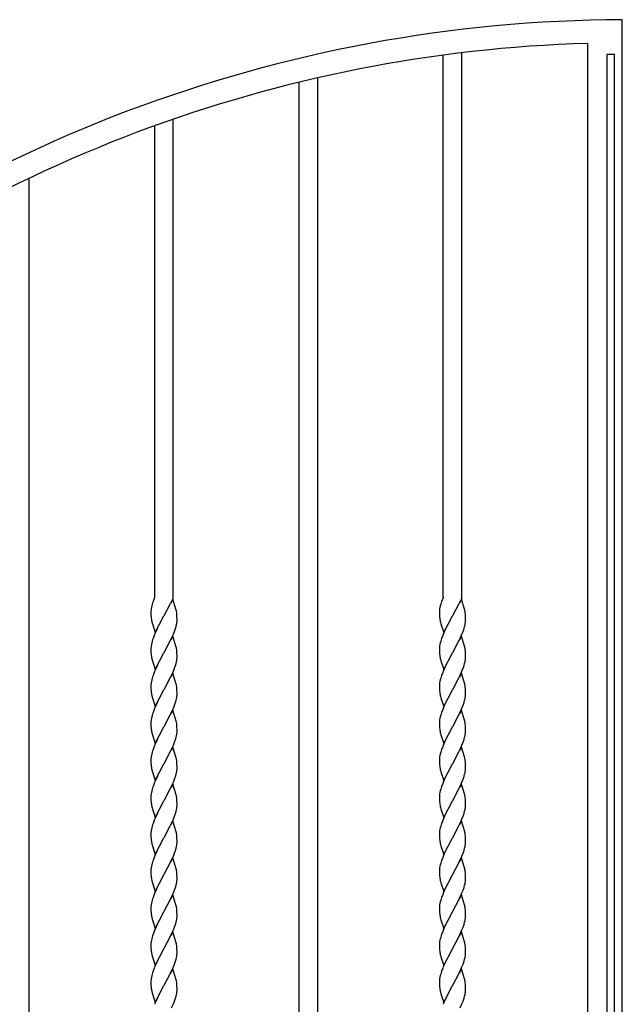
# Model space of a CAD drawing. Units: millimetres. Extents: x 0 to 8410, y 0 to 5940.
# Drawn here: x 2680 to 3200, y 3095 to 3945 of the extents above; entities that cross this region are included whole.
import ezdxf

# ---------------------------------------------------------------- set-up
doc = ezdxf.new("R2010")
doc.units = ezdxf.units.MM
doc.layers.add('YKK_A1', color=4, linetype='Continuous', lineweight=30)

msp = doc.modelspace()

# ---------------------------------------------------------------- linework, layer by layer
at = {"layer": 'YKK_A1', "ltscale": 0.5}
for p, q in [((3200.02, 1945), (3200.02, 3945.02)), ((3170.02, 3924.52), (3170.02, 2907.51)), ((3045.52, 3446.52), (3045.52, 3914.42)), ((3061.52, 3443.66), (3061.52, 3916.45)), ((3193.32, 3915.02), (3186.71, 3915.02)), ((3186.71, 3915.02), (3186.71, 2907.51)), ((3193.32, 2907.51), (3193.32, 3915.02)), ((2937.02, 3894.78), (2937.02, 1965)), ((2921.02, 3891.01), (2921.02, 1965)), ((2812.52, 3443.66), (2812.52, 3859.12)), ((2796.52, 3446.52), (2796.52, 3853.46)), ((2688.02, 3808.08), (2688.02, 1965)), ((2796.52, 3446.52), (2796.39, 3446.25)), ((2812.13, 3444.88), (2810.26, 3441.32)), ((2814.84, 3436.3), (2812.13, 3444.88)), ((3045.52, 3446.52), (3045.39, 3446.25)), ((3061.13, 3444.88), (3059.26, 3441.32)), ((3063.84, 3436.3), (3061.13, 3444.88)), ((2793.22, 3434.39), (2793.21, 3434.01)), ((2793.21, 3434.01), (2793.22, 3432.9)), ((2793.26, 3435.19), (2793.22, 3434.39)), ((2793.63, 3437.72), (2793.4, 3436.42)), ((2793.93, 3439.06), (2793.63, 3437.72)), ((2794.31, 3440.45), (2793.93, 3439.06)), ((2804.7, 3430.76), (2809.96, 3440.71)), ((2809.96, 3440.71), (2810.26, 3441.32)), ((2815.06, 3435.39), (2814.84, 3436.3)), ((2815.21, 3434.7), (2815.06, 3435.39)), ((2815.3, 3434.23), (2815.21, 3434.7)), ((3042.22, 3434.39), (3042.21, 3434.01)), ((3042.21, 3434.01), (3042.22, 3432.9)), ((3042.26, 3435.19), (3042.22, 3434.39)), ((3042.63, 3437.72), (3042.4, 3436.42)), ((3042.93, 3439.06), (3042.63, 3437.72)), ((3043.31, 3440.45), (3042.93, 3439.06)), ((3053.7, 3430.76), (3058.96, 3440.71)), ((3058.96, 3440.71), (3059.26, 3441.32)), ((3064.06, 3435.39), (3063.84, 3436.3)), ((3064.21, 3434.7), (3064.06, 3435.39)), ((3064.3, 3434.23), (3064.21, 3434.7)), ((2793.22, 3432.9), (2793.28, 3430.92)), ((2793.28, 3430.92), (2793.37, 3429.46)), ((2793.37, 3429.46), (2793.47, 3428.39)), ((2796.9, 3416.01), (2804.52, 3430.43)), ((2804.52, 3430.43), (2804.7, 3430.76)), ((2815.75, 3430), (2815.63, 3431.73)), ((2815.8, 3428.01), (2815.75, 3430)), ((2815.81, 3426.89), (2815.8, 3428.01)), ((2815.81, 3426.51), (2815.81, 3426.89)), ((3042.22, 3432.9), (3042.28, 3430.92)), ((3042.28, 3430.92), (3042.37, 3429.46)), ((3042.37, 3429.46), (3042.47, 3428.39)), ((3045.9, 3416.01), (3053.52, 3430.43)), ((3053.52, 3430.43), (3053.7, 3430.76)), ((3064.75, 3430), (3064.63, 3431.73)), ((3064.8, 3428.01), (3064.75, 3430)), ((3064.81, 3426.89), (3064.8, 3428.01)), ((3064.81, 3426.51), (3064.81, 3426.89)), ((2794.18, 3424.62), (2794.51, 3423.46)), ((2794.51, 3423.46), (2796.9, 3416.03)), ((2797.68, 3417.28), (2796.39, 3414.33)), ((2796.9, 3416.03), (2798.84, 3419.69)), ((2798.81, 3419.64), (2797.68, 3417.28)), ((2812.63, 3414.66), (2813.59, 3417.11)), ((2813.59, 3417.11), (2814.42, 3419.52)), ((2814.42, 3419.52), (2814.97, 3421.39)), ((2814.97, 3421.39), (2815.3, 3422.74)), ((2815.3, 3422.74), (2815.55, 3424.06)), ((3043.18, 3424.62), (3043.51, 3423.46)), ((3043.51, 3423.46), (3045.9, 3416.03)), ((3046.68, 3417.28), (3045.39, 3414.33)), ((3045.9, 3416.03), (3047.84, 3419.69)), ((3047.81, 3419.64), (3046.68, 3417.28)), ((3061.63, 3414.66), (3062.59, 3417.11)), ((3062.59, 3417.11), (3063.42, 3419.52)), ((3063.42, 3419.52), (3063.97, 3421.39)), ((3063.97, 3421.39), (3064.3, 3422.74)), ((3064.3, 3422.74), (3064.55, 3424.06)), ((2794.31, 3408.53), (2793.93, 3407.14)), ((2804.7, 3398.86), (2809.96, 3408.81)), ((2804.7, 3398.86), (2809.96, 3408.81)), ((2809.96, 3408.81), (2811.11, 3411.22)), ((2809.96, 3408.81), (2811.11, 3411.22)), ((2812.13, 3412.98), (2810.34, 3409.59)), ((2811.11, 3411.22), (2812.63, 3414.66)), ((2814.84, 3404.4), (2812.13, 3412.98)), ((3043.31, 3408.53), (3042.93, 3407.14)), ((3053.7, 3398.86), (3058.96, 3408.81)), ((3053.7, 3398.86), (3058.96, 3408.81)), ((3058.96, 3408.81), (3060.11, 3411.22)), ((3058.96, 3408.81), (3060.11, 3411.22)), ((3061.13, 3412.98), (3059.34, 3409.59)), ((3060.11, 3411.22), (3061.63, 3414.66)), ((3063.84, 3404.4), (3061.13, 3412.98)), ((2793.22, 3402.47), (2793.21, 3402.09)), ((2793.21, 3402.09), (2793.22, 3400.98)), ((2793.26, 3403.27), (2793.22, 3402.47)), ((2793.22, 3400.98), (2793.28, 3399)), ((2793.63, 3405.8), (2793.4, 3404.5)), ((2793.93, 3407.14), (2793.63, 3405.8)), ((2815.06, 3403.49), (2814.84, 3404.4)), ((2815.21, 3402.8), (2815.06, 3403.49)), ((2815.3, 3402.33), (2815.21, 3402.8)), ((2815.75, 3398.1), (2815.63, 3399.83)), ((3042.22, 3402.47), (3042.21, 3402.09)), ((3042.21, 3402.09), (3042.22, 3400.98)), ((3042.26, 3403.27), (3042.22, 3402.47)), ((3042.22, 3400.98), (3042.28, 3399)), ((3042.63, 3405.8), (3042.4, 3404.5)), ((3042.93, 3407.14), (3042.63, 3405.8)), ((3064.06, 3403.49), (3063.84, 3404.4)), ((3064.21, 3402.8), (3064.06, 3403.49)), ((3064.3, 3402.33), (3064.21, 3402.8)), ((3064.75, 3398.1), (3064.63, 3399.83)), ((2793.28, 3399), (2793.37, 3397.54)), ((2793.37, 3397.54), (2793.47, 3396.47)), ((2794.18, 3392.7), (2794.51, 3391.54)), ((2794.51, 3391.54), (2796.9, 3384.11)), ((2796.9, 3384.11), (2804.52, 3398.53)), ((2796.9, 3384.11), (2804.52, 3398.53)), ((2804.52, 3398.53), (2804.7, 3398.86)), ((2804.52, 3398.53), (2804.7, 3398.86)), ((2814.97, 3389.49), (2815.3, 3390.84)), ((2815.3, 3390.84), (2815.55, 3392.16)), ((2815.8, 3396.11), (2815.75, 3398.1)), ((2815.81, 3394.99), (2815.8, 3396.11)), ((2815.81, 3394.61), (2815.81, 3394.99)), ((3042.28, 3399), (3042.37, 3397.54)), ((3042.37, 3397.54), (3042.47, 3396.47)), ((3043.18, 3392.7), (3043.51, 3391.54)), ((3043.51, 3391.54), (3045.9, 3384.11)), ((3045.9, 3384.11), (3053.52, 3398.53)), ((3045.9, 3384.11), (3053.52, 3398.53)), ((3053.52, 3398.53), (3053.7, 3398.86)), ((3053.52, 3398.53), (3053.7, 3398.86)), ((3063.97, 3389.49), (3064.3, 3390.84)), ((3064.3, 3390.84), (3064.55, 3392.16)), ((3064.8, 3396.11), (3064.75, 3398.1)), ((3064.81, 3394.99), (3064.8, 3396.11)), ((3064.81, 3394.61), (3064.81, 3394.99)), ((2797.68, 3385.38), (2796.39, 3382.43)), ((2798.81, 3387.74), (2797.68, 3385.38)), ((2811.11, 3379.32), (2812.63, 3382.76)), ((2812.63, 3382.76), (2813.59, 3385.21)), ((2813.59, 3385.21), (2814.42, 3387.62)), ((2814.42, 3387.62), (2814.97, 3389.49)), ((3046.68, 3385.38), (3045.39, 3382.43)), ((3047.81, 3387.74), (3046.68, 3385.38)), ((3060.11, 3379.32), (3061.63, 3382.76)), ((3061.63, 3382.76), (3062.59, 3385.21)), ((3062.59, 3385.21), (3063.42, 3387.62)), ((3063.42, 3387.62), (3063.97, 3389.49)), ((2793.63, 3373.9), (2793.4, 3372.6)), ((2793.93, 3375.24), (2793.63, 3373.9)), ((2794.31, 3376.63), (2793.93, 3375.24)), ((2804.7, 3366.96), (2809.96, 3376.91)), ((2809.96, 3376.91), (2811.11, 3379.32)), ((2812.13, 3381.07), (2810.34, 3377.68)), ((2814.84, 3372.49), (2812.13, 3381.07)), ((3042.63, 3373.9), (3042.4, 3372.6)), ((3042.93, 3375.24), (3042.63, 3373.9)), ((3043.31, 3376.63), (3042.93, 3375.24)), ((3053.7, 3366.96), (3058.96, 3376.91)), ((3058.96, 3376.91), (3060.11, 3379.32)), ((3061.13, 3381.07), (3059.34, 3377.68)), ((3063.84, 3372.49), (3061.13, 3381.07)), ((2793.22, 3370.57), (2793.21, 3370.19)), ((2793.21, 3370.19), (2793.22, 3369.08)), ((2793.26, 3371.37), (2793.22, 3370.57)), ((2793.22, 3369.08), (2793.28, 3367.1)), ((2793.28, 3367.1), (2793.37, 3365.64)), ((2793.37, 3365.64), (2793.47, 3364.57)), ((2796.9, 3352.21), (2804.52, 3366.63)), ((2804.52, 3366.63), (2804.7, 3366.96)), ((2815.06, 3371.58), (2814.84, 3372.49)), ((2815.21, 3370.89), (2815.06, 3371.58)), ((2815.3, 3370.42), (2815.21, 3370.89)), ((2815.75, 3366.19), (2815.63, 3367.92)), ((2815.8, 3364.2), (2815.75, 3366.19)), ((3042.22, 3370.57), (3042.21, 3370.19)), ((3042.21, 3370.19), (3042.22, 3369.08)), ((3042.26, 3371.37), (3042.22, 3370.57)), ((3042.22, 3369.08), (3042.28, 3367.1)), ((3042.28, 3367.1), (3042.37, 3365.64)), ((3042.37, 3365.64), (3042.47, 3364.57)), ((3045.9, 3352.21), (3053.52, 3366.63)), ((3053.52, 3366.63), (3053.7, 3366.96)), ((3064.06, 3371.58), (3063.84, 3372.49)), ((3064.21, 3370.89), (3064.06, 3371.58)), ((3064.3, 3370.42), (3064.21, 3370.89)), ((3064.75, 3366.19), (3064.63, 3367.92)), ((3064.8, 3364.2), (3064.75, 3366.19)), ((2794.18, 3360.8), (2794.51, 3359.64)), ((2794.51, 3359.64), (2796.9, 3352.21)), ((2814.42, 3355.71), (2814.97, 3357.58)), ((2814.97, 3357.58), (2815.3, 3358.93)), ((2815.3, 3358.93), (2815.55, 3360.25)), ((2815.81, 3363.08), (2815.8, 3364.2)), ((2815.81, 3362.7), (2815.81, 3363.08)), ((3043.18, 3360.8), (3043.51, 3359.64)), ((3043.51, 3359.64), (3045.9, 3352.21)), ((3063.42, 3355.71), (3063.97, 3357.58)), ((3063.97, 3357.58), (3064.3, 3358.93)), ((3064.3, 3358.93), (3064.55, 3360.25)), ((3064.81, 3363.08), (3064.8, 3364.2)), ((3064.81, 3362.7), (3064.81, 3363.08)), ((2797.68, 3353.47), (2796.39, 3350.52)), ((2798.81, 3355.83), (2797.68, 3353.47)), ((2812.13, 3349.15), (2810.34, 3345.76)), ((2811.11, 3347.41), (2812.63, 3350.85)), ((2814.84, 3340.57), (2812.13, 3349.15)), ((2812.63, 3350.85), (2813.59, 3353.3)), ((2813.59, 3353.3), (2814.42, 3355.71)), ((3046.68, 3353.47), (3045.39, 3350.52)), ((3047.81, 3355.83), (3046.68, 3353.47)), ((3061.13, 3349.15), (3059.34, 3345.76)), ((3060.11, 3347.41), (3061.63, 3350.85)), ((3063.84, 3340.57), (3061.13, 3349.15)), ((3061.63, 3350.85), (3062.59, 3353.3)), ((3062.59, 3353.3), (3063.42, 3355.71)), ((2793.63, 3341.99), (2793.4, 3340.69)), ((2793.93, 3343.33), (2793.63, 3341.99)), ((2794.31, 3344.72), (2793.93, 3343.33)), ((2804.7, 3335.05), (2809.96, 3345)), ((2809.96, 3345), (2811.11, 3347.41)), ((2815.06, 3339.66), (2814.84, 3340.57)), ((3042.63, 3341.99), (3042.4, 3340.69)), ((3042.93, 3343.33), (3042.63, 3341.99)), ((3043.31, 3344.72), (3042.93, 3343.33)), ((3053.7, 3335.05), (3058.96, 3345)), ((3058.96, 3345), (3060.11, 3347.41)), ((3064.06, 3339.66), (3063.84, 3340.57)), ((2793.22, 3338.66), (2793.21, 3338.28)), ((2793.21, 3338.28), (2793.22, 3337.17)), ((2793.26, 3339.46), (2793.22, 3338.66)), ((2793.22, 3337.17), (2793.28, 3335.19)), ((2793.28, 3335.19), (2793.37, 3333.73)), ((2793.37, 3333.73), (2793.47, 3332.66)), ((2796.9, 3320.3), (2804.52, 3334.72)), ((2804.52, 3334.72), (2804.7, 3335.05)), ((2815.21, 3338.97), (2815.06, 3339.66)), ((2815.3, 3338.5), (2815.21, 3338.97)), ((2815.75, 3334.27), (2815.63, 3336)), ((2815.8, 3332.28), (2815.75, 3334.27)), ((2815.81, 3331.16), (2815.8, 3332.28)), ((3042.22, 3338.66), (3042.21, 3338.28)), ((3042.21, 3338.28), (3042.22, 3337.17)), ((3042.26, 3339.46), (3042.22, 3338.66)), ((3042.22, 3337.17), (3042.28, 3335.19)), ((3042.28, 3335.19), (3042.37, 3333.73)), ((3042.37, 3333.73), (3042.47, 3332.66)), ((3045.9, 3320.3), (3053.52, 3334.72)), ((3053.52, 3334.72), (3053.7, 3335.05)), ((3064.21, 3338.97), (3064.06, 3339.66)), ((3064.3, 3338.5), (3064.21, 3338.97)), ((3064.75, 3334.27), (3064.63, 3336)), ((3064.8, 3332.28), (3064.75, 3334.27)), ((3064.81, 3331.16), (3064.8, 3332.28)), ((2794.18, 3328.89), (2794.51, 3327.73)), ((2794.51, 3327.73), (2796.9, 3320.3)), ((2798.81, 3323.91), (2797.68, 3321.55)), ((2813.59, 3321.38), (2814.42, 3323.79)), ((2814.42, 3323.79), (2814.97, 3325.66)), ((2814.97, 3325.66), (2815.3, 3327.01)), ((2815.3, 3327.01), (2815.55, 3328.33)), ((2815.81, 3330.78), (2815.81, 3331.16)), ((3043.18, 3328.89), (3043.51, 3327.73)), ((3043.51, 3327.73), (3045.9, 3320.3)), ((3047.81, 3323.91), (3046.68, 3321.55)), ((3062.59, 3321.38), (3063.42, 3323.79)), ((3063.42, 3323.79), (3063.97, 3325.66)), ((3063.97, 3325.66), (3064.3, 3327.01)), ((3064.3, 3327.01), (3064.55, 3328.33)), ((3064.81, 3330.78), (3064.81, 3331.16)), ((2797.68, 3321.55), (2796.39, 3318.6)), ((2809.96, 3313.08), (2811.11, 3315.49)), ((2812.13, 3317.25), (2810.34, 3313.86)), ((2811.11, 3315.49), (2812.63, 3318.93)), ((2814.84, 3308.67), (2812.13, 3317.25)), ((2812.63, 3318.93), (2813.59, 3321.38)), ((3046.68, 3321.55), (3045.39, 3318.6)), ((3058.96, 3313.08), (3060.11, 3315.49)), ((3061.13, 3317.25), (3059.34, 3313.86)), ((3060.11, 3315.49), (3061.63, 3318.93)), ((3063.84, 3308.67), (3061.13, 3317.25)), ((3061.63, 3318.93), (3062.59, 3321.38)), ((2793.22, 3306.74), (2793.21, 3306.36)), ((2793.21, 3306.36), (2793.22, 3305.25)), ((2793.26, 3307.54), (2793.22, 3306.74)), ((2793.63, 3310.07), (2793.4, 3308.77)), ((2793.93, 3311.41), (2793.63, 3310.07)), ((2794.31, 3312.8), (2793.93, 3311.41)), ((2804.7, 3303.13), (2809.96, 3313.08)), ((2815.06, 3307.76), (2814.84, 3308.67)), ((2815.21, 3307.07), (2815.06, 3307.76)), ((2815.3, 3306.6), (2815.21, 3307.07)), ((3042.22, 3306.74), (3042.21, 3306.36)), ((3042.21, 3306.36), (3042.22, 3305.25)), ((3042.26, 3307.54), (3042.22, 3306.74)), ((3042.63, 3310.07), (3042.4, 3308.77)), ((3042.93, 3311.41), (3042.63, 3310.07)), ((3043.31, 3312.8), (3042.93, 3311.41)), ((3053.7, 3303.13), (3058.96, 3313.08)), ((3064.06, 3307.76), (3063.84, 3308.67)), ((3064.21, 3307.07), (3064.06, 3307.76)), ((3064.3, 3306.6), (3064.21, 3307.07)), ((2793.22, 3305.25), (2793.28, 3303.27)), ((2793.28, 3303.27), (2793.37, 3301.81)), ((2793.37, 3301.81), (2793.47, 3300.74)), ((2796.9, 3288.38), (2804.52, 3302.8)), ((2804.52, 3302.8), (2804.7, 3303.13)), ((2815.75, 3302.37), (2815.63, 3304.1)), ((2815.8, 3300.38), (2815.75, 3302.37)), ((2815.81, 3299.26), (2815.8, 3300.38)), ((2815.81, 3298.88), (2815.81, 3299.26)), ((3042.22, 3305.25), (3042.28, 3303.27)), ((3042.28, 3303.27), (3042.37, 3301.81)), ((3042.37, 3301.81), (3042.47, 3300.74)), ((3045.9, 3288.38), (3053.52, 3302.8)), ((3053.52, 3302.8), (3053.7, 3303.13)), ((3064.75, 3302.37), (3064.63, 3304.1)), ((3064.8, 3300.38), (3064.75, 3302.37)), ((3064.81, 3299.26), (3064.8, 3300.38)), ((3064.81, 3298.88), (3064.81, 3299.26)), ((2794.18, 3296.97), (2794.51, 3295.81)), ((2794.51, 3295.81), (2796.9, 3288.38)), ((2797.68, 3289.65), (2796.39, 3286.7)), ((2798.81, 3292.01), (2797.68, 3289.65)), ((2812.63, 3287.03), (2813.59, 3289.48)), ((2813.59, 3289.48), (2814.42, 3291.89)), ((2814.42, 3291.89), (2814.97, 3293.76)), ((2814.97, 3293.76), (2815.3, 3295.11)), ((2815.3, 3295.11), (2815.55, 3296.43)), ((3043.18, 3296.97), (3043.51, 3295.81)), ((3043.51, 3295.81), (3045.9, 3288.38)), ((3046.68, 3289.65), (3045.39, 3286.7)), ((3047.81, 3292.01), (3046.68, 3289.65)), ((3061.63, 3287.03), (3062.59, 3289.48)), ((3062.59, 3289.48), (3063.42, 3291.89)), ((3063.42, 3291.89), (3063.97, 3293.76)), ((3063.97, 3293.76), (3064.3, 3295.11)), ((3064.3, 3295.11), (3064.55, 3296.43)), ((2794.31, 3280.9), (2793.93, 3279.51)), ((2804.7, 3271.23), (2809.96, 3281.18)), ((2809.96, 3281.18), (2811.11, 3283.59)), ((2812.13, 3285.34), (2810.34, 3281.95)), ((2811.11, 3283.59), (2812.63, 3287.03)), ((2814.84, 3276.76), (2812.13, 3285.34)), ((3043.31, 3280.9), (3042.93, 3279.51)), ((3053.7, 3271.23), (3058.96, 3281.18)), ((3058.96, 3281.18), (3060.11, 3283.59)), ((3061.13, 3285.34), (3059.34, 3281.95)), ((3060.11, 3283.59), (3061.63, 3287.03)), ((3063.84, 3276.76), (3061.13, 3285.34)), ((2793.22, 3274.84), (2793.21, 3274.46)), ((2793.21, 3274.46), (2793.22, 3273.35)), ((2793.26, 3275.64), (2793.22, 3274.84)), ((2793.22, 3273.35), (2793.28, 3271.37)), ((2793.63, 3278.17), (2793.4, 3276.87)), ((2793.93, 3279.51), (2793.63, 3278.17)), ((2815.06, 3275.85), (2814.84, 3276.76)), ((2815.21, 3275.16), (2815.06, 3275.85)), ((2815.3, 3274.69), (2815.21, 3275.16)), ((2815.75, 3270.46), (2815.63, 3272.19)), ((3042.22, 3274.84), (3042.21, 3274.46)), ((3042.21, 3274.46), (3042.22, 3273.35)), ((3042.26, 3275.64), (3042.22, 3274.84)), ((3042.22, 3273.35), (3042.28, 3271.37)), ((3042.63, 3278.17), (3042.4, 3276.87)), ((3042.93, 3279.51), (3042.63, 3278.17)), ((3064.06, 3275.85), (3063.84, 3276.76)), ((3064.21, 3275.16), (3064.06, 3275.85)), ((3064.3, 3274.69), (3064.21, 3275.16)), ((3064.75, 3270.46), (3064.63, 3272.19)), ((2793.28, 3271.37), (2793.37, 3269.91)), ((2793.37, 3269.91), (2793.47, 3268.84)), ((2794.18, 3265.07), (2794.51, 3263.91)), ((2794.51, 3263.91), (2796.9, 3256.48)), ((2796.9, 3256.48), (2804.52, 3270.9)), ((2804.52, 3270.9), (2804.7, 3271.23)), ((2815.3, 3263.2), (2815.55, 3264.52)), ((2815.8, 3268.47), (2815.75, 3270.46)), ((2815.81, 3267.35), (2815.8, 3268.47)), ((2815.81, 3266.97), (2815.81, 3267.35)), ((3042.28, 3271.37), (3042.37, 3269.91)), ((3042.37, 3269.91), (3042.47, 3268.84)), ((3043.18, 3265.07), (3043.51, 3263.91)), ((3043.51, 3263.91), (3045.9, 3256.48)), ((3045.9, 3256.48), (3053.52, 3270.9)), ((3053.52, 3270.9), (3053.7, 3271.23)), ((3064.3, 3263.2), (3064.55, 3264.52)), ((3064.8, 3268.47), (3064.75, 3270.46)), ((3064.81, 3267.35), (3064.8, 3268.47)), ((3064.81, 3266.97), (3064.81, 3267.35)), ((2797.68, 3257.74), (2796.39, 3254.79)), ((2798.81, 3260.1), (2797.68, 3257.74)), ((2811.11, 3251.68), (2812.63, 3255.12)), ((2812.63, 3255.12), (2813.59, 3257.57)), ((2813.59, 3257.57), (2814.42, 3259.98)), ((2814.42, 3259.98), (2814.97, 3261.85)), ((2814.97, 3261.85), (2815.3, 3263.2)), ((3046.68, 3257.74), (3045.39, 3254.79)), ((3047.81, 3260.1), (3046.68, 3257.74)), ((3060.11, 3251.68), (3061.63, 3255.12)), ((3061.63, 3255.12), (3062.59, 3257.57)), ((3062.59, 3257.57), (3063.42, 3259.98)), ((3063.42, 3259.98), (3063.97, 3261.85)), ((3063.97, 3261.85), (3064.3, 3263.2)), ((2793.63, 3246.26), (2793.4, 3244.96)), ((2793.93, 3247.6), (2793.63, 3246.26)), ((2794.31, 3248.99), (2793.93, 3247.6)), ((2804.7, 3239.32), (2809.96, 3249.27)), ((2809.96, 3249.27), (2811.11, 3251.68)), ((2812.13, 3253.44), (2810.34, 3250.05)), ((2814.84, 3244.86), (2812.13, 3253.44)), ((3042.63, 3246.26), (3042.4, 3244.96)), ((3042.93, 3247.6), (3042.63, 3246.26)), ((3043.31, 3248.99), (3042.93, 3247.6)), ((3053.7, 3239.32), (3058.96, 3249.27)), ((3058.96, 3249.27), (3060.11, 3251.68)), ((3061.13, 3253.44), (3059.34, 3250.05)), ((3063.84, 3244.86), (3061.13, 3253.44)), ((2793.22, 3242.93), (2793.21, 3242.55)), ((2793.21, 3242.55), (2793.22, 3241.44)), ((2793.26, 3243.73), (2793.22, 3242.93)), ((2793.22, 3241.44), (2793.28, 3239.46)), ((2793.28, 3239.46), (2793.37, 3238)), ((2793.37, 3238), (2793.47, 3236.93)), ((2796.9, 3224.57), (2804.52, 3238.99)), ((2804.52, 3238.99), (2804.7, 3239.32)), ((2815.06, 3243.95), (2814.84, 3244.86)), ((2815.21, 3243.26), (2815.06, 3243.95)), ((2815.3, 3242.79), (2815.21, 3243.26)), ((2815.75, 3238.56), (2815.63, 3240.29)), ((2815.8, 3236.57), (2815.75, 3238.56)), ((3042.22, 3242.93), (3042.21, 3242.55)), ((3042.21, 3242.55), (3042.22, 3241.44)), ((3042.26, 3243.73), (3042.22, 3242.93)), ((3042.22, 3241.44), (3042.28, 3239.46)), ((3042.28, 3239.46), (3042.37, 3238)), ((3042.37, 3238), (3042.47, 3236.93)), ((3045.9, 3224.57), (3053.52, 3238.99)), ((3053.52, 3238.99), (3053.7, 3239.32)), ((3064.06, 3243.95), (3063.84, 3244.86)), ((3064.21, 3243.26), (3064.06, 3243.95)), ((3064.3, 3242.79), (3064.21, 3243.26)), ((3064.75, 3238.56), (3064.63, 3240.29)), ((3064.8, 3236.57), (3064.75, 3238.56)), ((2794.18, 3233.16), (2794.51, 3232)), ((2794.51, 3232), (2796.9, 3224.57)), ((2814.42, 3228.08), (2814.97, 3229.95)), ((2814.97, 3229.95), (2815.3, 3231.3)), ((2815.3, 3231.3), (2815.55, 3232.62)), ((2815.81, 3235.45), (2815.8, 3236.57)), ((2815.81, 3235.07), (2815.81, 3235.45)), ((3043.18, 3233.16), (3043.51, 3232)), ((3043.51, 3232), (3045.9, 3224.57)), ((3063.42, 3228.08), (3063.97, 3229.95)), ((3063.97, 3229.95), (3064.3, 3231.3)), ((3064.3, 3231.3), (3064.55, 3232.62)), ((3064.81, 3235.45), (3064.8, 3236.57)), ((3064.81, 3235.07), (3064.81, 3235.45)), ((2797.68, 3225.84), (2796.39, 3222.89)), ((2798.81, 3228.2), (2797.68, 3225.84)), ((2812.13, 3221.52), (2810.34, 3218.13)), ((2811.11, 3219.78), (2812.63, 3223.22)), ((2814.84, 3212.94), (2812.13, 3221.52)), ((2812.63, 3223.22), (2813.59, 3225.67)), ((2813.59, 3225.67), (2814.42, 3228.08)), ((3046.68, 3225.84), (3045.39, 3222.89)), ((3047.81, 3228.2), (3046.68, 3225.84)), ((3061.13, 3221.52), (3059.34, 3218.13)), ((3060.11, 3219.78), (3061.63, 3223.22)), ((3063.84, 3212.94), (3061.13, 3221.52)), ((3061.63, 3223.22), (3062.59, 3225.67)), ((3062.59, 3225.67), (3063.42, 3228.08)), ((2793.63, 3214.36), (2793.4, 3213.06)), ((2793.93, 3215.7), (2793.63, 3214.36)), ((2794.31, 3217.09), (2793.93, 3215.7)), ((2804.7, 3207.42), (2809.96, 3217.37)), ((2809.96, 3217.37), (2811.11, 3219.78)), ((2815.06, 3212.03), (2814.84, 3212.94)), ((3042.63, 3214.36), (3042.4, 3213.06)), ((3042.93, 3215.7), (3042.63, 3214.36)), ((3043.31, 3217.09), (3042.93, 3215.7)), ((3053.7, 3207.42), (3058.96, 3217.37)), ((3058.96, 3217.37), (3060.11, 3219.78)), ((3064.06, 3212.03), (3063.84, 3212.94)), ((2793.22, 3211.03), (2793.21, 3210.65)), ((2793.21, 3210.65), (2793.22, 3209.54)), ((2793.26, 3211.83), (2793.22, 3211.03)), ((2793.22, 3209.54), (2793.28, 3207.56)), ((2793.28, 3207.56), (2793.37, 3206.1)), ((2793.37, 3206.1), (2793.47, 3205.03)), ((2796.9, 3192.67), (2804.52, 3207.09)), ((2804.52, 3207.09), (2804.7, 3207.42)), ((2815.21, 3211.34), (2815.06, 3212.03)), ((2815.3, 3210.87), (2815.21, 3211.34)), ((2815.75, 3206.64), (2815.63, 3208.37)), ((2815.8, 3204.65), (2815.75, 3206.64)), ((2815.81, 3203.53), (2815.8, 3204.65)), ((3042.22, 3211.03), (3042.21, 3210.65)), ((3042.21, 3210.65), (3042.22, 3209.54)), ((3042.26, 3211.83), (3042.22, 3211.03)), ((3042.22, 3209.54), (3042.28, 3207.56)), ((3042.28, 3207.56), (3042.37, 3206.1)), ((3042.37, 3206.1), (3042.47, 3205.03)), ((3045.9, 3192.67), (3053.52, 3207.09)), ((3053.52, 3207.09), (3053.7, 3207.42)), ((3064.21, 3211.34), (3064.06, 3212.03)), ((3064.3, 3210.87), (3064.21, 3211.34)), ((3064.75, 3206.64), (3064.63, 3208.37)), ((3064.8, 3204.65), (3064.75, 3206.64)), ((3064.81, 3203.53), (3064.8, 3204.65)), ((2794.18, 3201.26), (2794.51, 3200.1)), ((2794.51, 3200.1), (2796.9, 3192.67)), ((2798.81, 3196.28), (2797.68, 3193.92)), ((2813.59, 3193.75), (2814.42, 3196.16)), ((2814.42, 3196.16), (2814.97, 3198.03)), ((2814.97, 3198.03), (2815.3, 3199.38)), ((2815.3, 3199.38), (2815.55, 3200.7)), ((2815.81, 3203.15), (2815.81, 3203.53)), ((3043.18, 3201.26), (3043.51, 3200.1)), ((3043.51, 3200.1), (3045.9, 3192.67)), ((3047.81, 3196.28), (3046.68, 3193.92)), ((3062.59, 3193.75), (3063.42, 3196.16)), ((3063.42, 3196.16), (3063.97, 3198.03)), ((3063.97, 3198.03), (3064.3, 3199.38)), ((3064.3, 3199.38), (3064.55, 3200.7)), ((3064.81, 3203.15), (3064.81, 3203.53)), ((2797.68, 3193.92), (2796.39, 3190.97)), ((2809.96, 3185.45), (2811.11, 3187.86)), ((2812.13, 3189.59), (2810.34, 3186.2)), ((2811.11, 3187.86), (2812.63, 3191.3)), ((2814.84, 3181.01), (2812.13, 3189.59)), ((2812.63, 3191.3), (2813.59, 3193.75)), ((3046.68, 3193.92), (3045.39, 3190.97)), ((3058.96, 3185.45), (3060.11, 3187.86)), ((3061.13, 3189.59), (3059.34, 3186.2)), ((3060.11, 3187.86), (3061.63, 3191.3)), ((3063.84, 3181.01), (3061.13, 3189.59)), ((3061.63, 3191.3), (3062.59, 3193.75)), ((2793.22, 3179.11), (2793.21, 3178.73)), ((2793.21, 3178.73), (2793.22, 3177.62)), ((2793.26, 3179.91), (2793.22, 3179.11)), ((2793.63, 3182.44), (2793.4, 3181.14)), ((2793.93, 3183.78), (2793.63, 3182.44)), ((2794.31, 3185.17), (2793.93, 3183.78)), ((2804.7, 3175.5), (2809.96, 3185.45)), ((2815.06, 3180.1), (2814.84, 3181.01)), ((2815.21, 3179.41), (2815.06, 3180.1)), ((2815.3, 3178.94), (2815.21, 3179.41)), ((3042.22, 3179.11), (3042.21, 3178.73)), ((3042.21, 3178.73), (3042.22, 3177.62)), ((3042.26, 3179.91), (3042.22, 3179.11)), ((3042.63, 3182.44), (3042.4, 3181.14)), ((3042.93, 3183.78), (3042.63, 3182.44)), ((3043.31, 3185.17), (3042.93, 3183.78)), ((3053.7, 3175.5), (3058.96, 3185.45)), ((3064.06, 3180.1), (3063.84, 3181.01)), ((3064.21, 3179.41), (3064.06, 3180.1)), ((3064.3, 3178.94), (3064.21, 3179.41)), ((2793.22, 3177.62), (2793.28, 3175.64)), ((2793.28, 3175.64), (2793.37, 3174.18)), ((2793.37, 3174.18), (2793.47, 3173.11)), ((2796.9, 3160.75), (2804.52, 3175.17)), ((2804.52, 3175.17), (2804.7, 3175.5)), ((2815.75, 3174.71), (2815.63, 3176.44)), ((2815.8, 3172.72), (2815.75, 3174.71)), ((2815.81, 3171.6), (2815.8, 3172.72)), ((2815.81, 3171.22), (2815.81, 3171.6)), ((3042.22, 3177.62), (3042.28, 3175.64)), ((3042.28, 3175.64), (3042.37, 3174.18)), ((3042.37, 3174.18), (3042.47, 3173.11)), ((3045.9, 3160.75), (3053.52, 3175.17)), ((3053.52, 3175.17), (3053.7, 3175.5)), ((3064.75, 3174.71), (3064.63, 3176.44)), ((3064.8, 3172.72), (3064.75, 3174.71)), ((3064.81, 3171.6), (3064.8, 3172.72)), ((3064.81, 3171.22), (3064.81, 3171.6)), ((2794.18, 3169.34), (2794.51, 3168.18)), ((2794.51, 3168.18), (2796.9, 3160.75)), ((2797.68, 3161.99), (2796.39, 3159.04)), ((2798.81, 3164.35), (2797.68, 3161.99)), ((2812.63, 3159.37), (2813.59, 3161.82)), ((2813.59, 3161.82), (2814.42, 3164.23)), ((2814.42, 3164.23), (2814.97, 3166.1)), ((2814.97, 3166.1), (2815.3, 3167.45)), ((2815.3, 3167.45), (2815.55, 3168.77)), ((3043.18, 3169.34), (3043.51, 3168.18)), ((3043.51, 3168.18), (3045.9, 3160.75)), ((3046.68, 3161.99), (3045.39, 3159.04)), ((3047.81, 3164.35), (3046.68, 3161.99)), ((3061.63, 3159.37), (3062.59, 3161.82)), ((3062.59, 3161.82), (3063.42, 3164.23)), ((3063.42, 3164.23), (3063.97, 3166.1)), ((3063.97, 3166.1), (3064.3, 3167.45)), ((3064.3, 3167.45), (3064.55, 3168.77)), ((2794.31, 3153.24), (2793.93, 3151.85)), ((2804.7, 3143.57), (2809.96, 3153.52)), ((2809.96, 3153.52), (2811.11, 3155.93)), ((2812.13, 3157.69), (2810.34, 3154.3)), ((2811.11, 3155.93), (2812.63, 3159.37)), ((2814.84, 3149.11), (2812.13, 3157.69)), ((3043.31, 3153.24), (3042.93, 3151.85)), ((3053.7, 3143.57), (3058.96, 3153.52)), ((3058.96, 3153.52), (3060.11, 3155.93)), ((3061.13, 3157.69), (3059.34, 3154.3)), ((3060.11, 3155.93), (3061.63, 3159.37)), ((3063.84, 3149.11), (3061.13, 3157.69)), ((2793.22, 3147.18), (2793.21, 3146.8)), ((2793.21, 3146.8), (2793.22, 3145.69)), ((2793.26, 3147.98), (2793.22, 3147.18)), ((2793.22, 3145.69), (2793.28, 3143.71)), ((2793.63, 3150.51), (2793.4, 3149.21)), ((2793.93, 3151.85), (2793.63, 3150.51)), ((2815.06, 3148.2), (2814.84, 3149.11)), ((2815.21, 3147.51), (2815.06, 3148.2)), ((2815.3, 3147.04), (2815.21, 3147.51)), ((2815.75, 3142.81), (2815.63, 3144.54)), ((3042.22, 3147.18), (3042.21, 3146.8)), ((3042.21, 3146.8), (3042.22, 3145.69)), ((3042.26, 3147.98), (3042.22, 3147.18)), ((3042.22, 3145.69), (3042.28, 3143.71)), ((3042.63, 3150.51), (3042.4, 3149.21)), ((3042.93, 3151.85), (3042.63, 3150.51)), ((3064.06, 3148.2), (3063.84, 3149.11)), ((3064.21, 3147.51), (3064.06, 3148.2)), ((3064.3, 3147.04), (3064.21, 3147.51)), ((3064.75, 3142.81), (3064.63, 3144.54)), ((2793.28, 3143.71), (2793.37, 3142.25)), ((2793.37, 3142.25), (2793.47, 3141.18)), ((2794.18, 3137.41), (2794.51, 3136.25)), ((2794.51, 3136.25), (2796.9, 3128.82)), ((2796.9, 3128.82), (2804.52, 3143.24)), ((2804.52, 3143.24), (2804.7, 3143.57)), ((2815.3, 3135.55), (2815.55, 3136.87)), ((2815.8, 3140.82), (2815.75, 3142.81)), ((2815.81, 3139.7), (2815.8, 3140.82)), ((2815.81, 3139.32), (2815.81, 3139.7)), ((3042.28, 3143.71), (3042.37, 3142.25)), ((3042.37, 3142.25), (3042.47, 3141.18)), ((3043.18, 3137.41), (3043.51, 3136.25)), ((3043.51, 3136.25), (3045.9, 3128.82)), ((3045.9, 3128.82), (3053.52, 3143.24)), ((3053.52, 3143.24), (3053.7, 3143.57)), ((3064.3, 3135.55), (3064.55, 3136.87)), ((3064.8, 3140.82), (3064.75, 3142.81)), ((3064.81, 3139.7), (3064.8, 3140.82)), ((3064.81, 3139.32), (3064.81, 3139.7)), ((2797.68, 3130.09), (2796.39, 3127.14)), ((2798.81, 3132.45), (2797.68, 3130.09)), ((2811.11, 3124.03), (2812.63, 3127.47)), ((2812.63, 3127.47), (2813.59, 3129.92)), ((2813.59, 3129.92), (2814.42, 3132.33)), ((2814.42, 3132.33), (2814.97, 3134.2)), ((2814.97, 3134.2), (2815.3, 3135.55)), ((3046.68, 3130.09), (3045.39, 3127.14)), ((3047.81, 3132.45), (3046.68, 3130.09)), ((3060.11, 3124.03), (3061.63, 3127.47)), ((3061.63, 3127.47), (3062.59, 3129.92)), ((3062.59, 3129.92), (3063.42, 3132.33)), ((3063.42, 3132.33), (3063.97, 3134.2)), ((3063.97, 3134.2), (3064.3, 3135.55)), ((2793.93, 3119.95), (2793.63, 3118.61)), ((2794.31, 3121.34), (2793.93, 3119.95)), ((2804.7, 3111.67), (2809.96, 3121.62)), ((2809.96, 3121.62), (2811.11, 3124.03)), ((2812.13, 3125.78), (2810.34, 3122.39)), ((2814.84, 3117.2), (2812.13, 3125.78)), ((3042.93, 3119.95), (3042.63, 3118.61)), ((3043.31, 3121.34), (3042.93, 3119.95)), ((3053.7, 3111.67), (3058.96, 3121.62)), ((3058.96, 3121.62), (3060.11, 3124.03)), ((3061.13, 3125.78), (3059.34, 3122.39)), ((3063.84, 3117.2), (3061.13, 3125.78)), ((2793.22, 3115.28), (2793.21, 3114.9)), ((2793.21, 3114.9), (2793.22, 3113.79)), ((2793.26, 3116.08), (2793.22, 3115.28)), ((2793.22, 3113.79), (2793.28, 3111.81)), ((2793.28, 3111.81), (2793.37, 3110.35)), ((2793.37, 3110.35), (2793.47, 3109.28)), ((2793.63, 3118.61), (2793.4, 3117.31)), ((2796.9, 3096.92), (2804.52, 3111.34)), ((2804.52, 3111.34), (2804.7, 3111.67)), ((2815.06, 3116.29), (2814.84, 3117.2)), ((2815.21, 3115.6), (2815.06, 3116.29)), ((2815.3, 3115.13), (2815.21, 3115.6)), ((2815.75, 3110.9), (2815.63, 3112.63)), ((2815.8, 3108.91), (2815.75, 3110.9)), ((3042.22, 3115.28), (3042.21, 3114.9)), ((3042.21, 3114.9), (3042.22, 3113.79)), ((3042.26, 3116.08), (3042.22, 3115.28)), ((3042.22, 3113.79), (3042.28, 3111.81)), ((3042.28, 3111.81), (3042.37, 3110.35)), ((3042.37, 3110.35), (3042.47, 3109.28)), ((3042.63, 3118.61), (3042.4, 3117.31)), ((3045.9, 3096.92), (3053.52, 3111.34)), ((3053.52, 3111.34), (3053.7, 3111.67)), ((3064.06, 3116.29), (3063.84, 3117.2)), ((3064.21, 3115.6), (3064.06, 3116.29)), ((3064.3, 3115.13), (3064.21, 3115.6)), ((3064.75, 3110.9), (3064.63, 3112.63)), ((3064.8, 3108.91), (3064.75, 3110.9)), ((2794.18, 3105.51), (2794.51, 3104.35)), ((2794.51, 3104.35), (2796.9, 3096.92)), ((2814.42, 3100.42), (2814.97, 3102.29)), ((2814.97, 3102.29), (2815.3, 3103.64)), ((2815.3, 3103.64), (2815.55, 3104.96)), ((2815.81, 3107.79), (2815.8, 3108.91)), ((2815.81, 3107.41), (2815.81, 3107.79)), ((3043.18, 3105.51), (3043.51, 3104.35)), ((3043.51, 3104.35), (3045.9, 3096.92)), ((3063.42, 3100.42), (3063.97, 3102.29)), ((3063.97, 3102.29), (3064.3, 3103.64)), ((3064.3, 3103.64), (3064.55, 3104.96)), ((3064.81, 3107.79), (3064.8, 3108.91)), ((3064.81, 3107.41), (3064.81, 3107.79)), ((2797.68, 3098.18), (2796.39, 3095.23)), ((2798.81, 3100.54), (2797.68, 3098.18)), ((2811.11, 3092.12), (2812.63, 3095.56)), ((2812.63, 3095.56), (2813.59, 3098.01)), ((2813.59, 3098.01), (2814.42, 3100.42)), ((3046.68, 3098.18), (3045.39, 3095.23)), ((3047.81, 3100.54), (3046.68, 3098.18)), ((3060.11, 3092.12), (3061.63, 3095.56)), ((3061.63, 3095.56), (3062.59, 3098.01)), ((3062.59, 3098.01), (3063.42, 3100.42))]:
    msp.add_line(p, q, dxfattribs=at)
for centre, radius, start, end in [((3204.73, 2725.03), 1220, 90.22103, 131.26927), ((3204.73, 2725.03), 1200, 91.65734, 129.58771), ((2854.19, 3422.44), 62.53, 160.9698, 163.26155), ((2881.23, 3411.66), 91.61, 157.82222, 160.11398), ((3103.19, 3422.44), 62.53, 160.9698, 163.26155), ((3130.23, 3411.66), 91.61, 157.82222, 160.11398), ((2824.08, 3432.28), 30.95, 172.31462, 174.60637), ((2752.97, 3424.63), 63.06, 6.46378, 8.75553), ((3073.08, 3432.28), 30.95, 172.31462, 174.60637), ((3001.97, 3424.63), 63.06, 6.46378, 8.75553), ((2825.22, 3432.41), 32, 187.22881, 194.10224), ((2784.39, 3428.95), 31.54, 351.06441, 353.35617), ((2785.77, 3427.93), 30.07, 354.99252, 357.28427), ((3074.22, 3432.41), 32, 187.22881, 194.10224), ((3033.39, 3428.95), 31.54, 351.06441, 353.35617), ((3034.77, 3427.93), 30.07, 354.99252, 357.28427), ((2854.19, 3390.52), 62.53, 160.9698, 163.26155), ((2881.23, 3379.74), 91.61, 157.82222, 160.11398), ((3103.19, 3390.52), 62.53, 160.9698, 163.26155), ((3130.23, 3379.74), 91.61, 157.82222, 160.11398), ((2824.08, 3400.36), 30.95, 172.31462, 174.60637), ((2752.97, 3392.73), 63.06, 6.46378, 8.75553), ((3073.08, 3400.36), 30.95, 172.31462, 174.60637), ((3001.97, 3392.73), 63.06, 6.46378, 8.75553), ((2825.22, 3400.49), 32, 187.22881, 194.10224), ((2784.39, 3397.05), 31.54, 351.06441, 353.35617), ((2785.77, 3396.03), 30.07, 354.99252, 357.28427), ((3074.22, 3400.49), 32, 187.22881, 194.10224), ((3033.39, 3397.05), 31.54, 351.06441, 353.35617), ((3034.77, 3396.03), 30.07, 354.99252, 357.28427), ((2881.23, 3347.84), 91.61, 157.82222, 160.11398), ((3130.23, 3347.84), 91.61, 157.82222, 160.11398), ((2854.19, 3358.62), 62.53, 160.9698, 163.26155), ((3103.19, 3358.62), 62.53, 160.9698, 163.26155), ((2824.08, 3368.46), 30.95, 172.31462, 174.60637), ((2752.97, 3360.82), 63.06, 6.46378, 8.75553), ((3073.08, 3368.46), 30.95, 172.31462, 174.60637), ((3001.97, 3360.82), 63.06, 6.46378, 8.75553), ((2825.22, 3368.59), 32, 187.22881, 194.10224), ((2784.39, 3365.14), 31.54, 351.06441, 353.35617), ((2785.77, 3364.12), 30.07, 354.99252, 357.28427), ((3074.22, 3368.59), 32, 187.22881, 194.10224), ((3033.39, 3365.14), 31.54, 351.06441, 353.35617), ((3034.77, 3364.12), 30.07, 354.99252, 357.28427), ((2881.23, 3315.93), 91.61, 157.82222, 160.11398), ((3130.23, 3315.93), 91.61, 157.82222, 160.11398), ((2824.08, 3336.55), 30.95, 172.31462, 174.60637), ((2854.19, 3326.71), 62.53, 160.9698, 163.26155), ((3073.08, 3336.55), 30.95, 172.31462, 174.60637), ((3103.19, 3326.71), 62.53, 160.9698, 163.26155), ((2825.22, 3336.68), 32, 187.22881, 194.10224), ((2752.97, 3328.9), 63.06, 6.46378, 8.75553), ((3074.22, 3336.68), 32, 187.22881, 194.10224), ((3001.97, 3328.9), 63.06, 6.46378, 8.75553), ((2784.39, 3333.22), 31.54, 351.06441, 353.35617), ((2785.77, 3332.2), 30.07, 354.99252, 357.28427), ((3033.39, 3333.22), 31.54, 351.06441, 353.35617), ((3034.77, 3332.2), 30.07, 354.99252, 357.28427), ((2854.19, 3294.79), 62.53, 160.9698, 163.26155), ((2881.23, 3284.01), 91.61, 157.82222, 160.11398), ((3103.19, 3294.79), 62.53, 160.9698, 163.26155), ((3130.23, 3284.01), 91.61, 157.82222, 160.11398), ((2824.08, 3304.63), 30.95, 172.31462, 174.60637), ((2752.97, 3297), 63.06, 6.46378, 8.75553), ((3073.08, 3304.63), 30.95, 172.31462, 174.60637), ((3001.97, 3297), 63.06, 6.46378, 8.75553), ((2825.22, 3304.76), 32, 187.22881, 194.10224), ((2784.39, 3301.32), 31.54, 351.06441, 353.35617), ((2785.77, 3300.3), 30.07, 354.99252, 357.28427), ((3074.22, 3304.76), 32, 187.22881, 194.10224), ((3033.39, 3301.32), 31.54, 351.06441, 353.35617), ((3034.77, 3300.3), 30.07, 354.99252, 357.28427), ((2854.19, 3262.89), 62.53, 160.9698, 163.26155), ((2881.23, 3252.11), 91.61, 157.82222, 160.11398), ((3103.19, 3262.89), 62.53, 160.9698, 163.26155), ((3130.23, 3252.11), 91.61, 157.82222, 160.11398), ((2824.08, 3272.73), 30.95, 172.31462, 174.60637), ((2752.97, 3265.09), 63.06, 6.46378, 8.75553), ((3073.08, 3272.73), 30.95, 172.31462, 174.60637), ((3001.97, 3265.09), 63.06, 6.46378, 8.75553), ((2825.22, 3272.86), 32, 187.22881, 194.10224), ((2784.39, 3269.41), 31.54, 351.06441, 353.35617), ((2785.77, 3268.39), 30.07, 354.99252, 357.28427), ((3074.22, 3272.86), 32, 187.22881, 194.10224), ((3033.39, 3269.41), 31.54, 351.06441, 353.35617), ((3034.77, 3268.39), 30.07, 354.99252, 357.28427), ((2881.23, 3220.2), 91.61, 157.82222, 160.11398), ((3130.23, 3220.2), 91.61, 157.82222, 160.11398), ((2854.19, 3230.98), 62.53, 160.9698, 163.26155), ((3103.19, 3230.98), 62.53, 160.9698, 163.26155), ((2824.08, 3240.82), 30.95, 172.31462, 174.60637), ((2752.97, 3233.19), 63.06, 6.46378, 8.75553), ((3073.08, 3240.82), 30.95, 172.31462, 174.60637), ((3001.97, 3233.19), 63.06, 6.46378, 8.75553), ((2825.22, 3240.95), 32, 187.22881, 194.10224), ((2784.39, 3237.51), 31.54, 351.06441, 353.35617), ((2785.77, 3236.49), 30.07, 354.99252, 357.28427), ((3074.22, 3240.95), 32, 187.22881, 194.10224), ((3033.39, 3237.51), 31.54, 351.06441, 353.35617), ((3034.77, 3236.49), 30.07, 354.99252, 357.28427), ((2881.23, 3188.3), 91.61, 157.82222, 160.11398), ((3130.23, 3188.3), 91.61, 157.82222, 160.11398), ((2824.08, 3208.92), 30.95, 172.31462, 174.60637), ((2854.19, 3199.08), 62.53, 160.9698, 163.26155), ((3073.08, 3208.92), 30.95, 172.31462, 174.60637), ((3103.19, 3199.08), 62.53, 160.9698, 163.26155), ((2825.22, 3209.05), 32, 187.22881, 194.10224), ((2752.97, 3201.27), 63.06, 6.46378, 8.75553), ((3074.22, 3209.05), 32, 187.22881, 194.10224), ((3001.97, 3201.27), 63.06, 6.46378, 8.75553), ((2784.39, 3205.59), 31.54, 351.06441, 353.35617), ((2785.77, 3204.57), 30.07, 354.99252, 357.28427), ((3033.39, 3205.59), 31.54, 351.06441, 353.35617), ((3034.77, 3204.57), 30.07, 354.99252, 357.28427), ((2854.19, 3167.16), 62.53, 160.9698, 163.26155), ((2881.23, 3156.38), 91.61, 157.82222, 160.11398), ((3103.19, 3167.16), 62.53, 160.9698, 163.26155), ((3130.23, 3156.38), 91.61, 157.82222, 160.11398), ((2824.08, 3177), 30.95, 172.31462, 174.60637), ((2752.97, 3169.34), 63.06, 6.46378, 8.75553), ((3073.08, 3177), 30.95, 172.31462, 174.60637), ((3001.97, 3169.34), 63.06, 6.46378, 8.75553), ((2825.22, 3177.13), 32, 187.22881, 194.10224), ((2784.39, 3173.66), 31.54, 351.06441, 353.35617), ((2785.77, 3172.64), 30.07, 354.99252, 357.28427), ((3074.22, 3177.13), 32, 187.22881, 194.10224), ((3033.39, 3173.66), 31.54, 351.06441, 353.35617), ((3034.77, 3172.64), 30.07, 354.99252, 357.28427), ((2854.19, 3135.23), 62.53, 160.9698, 163.26155), ((2881.23, 3124.45), 91.61, 157.82222, 160.11398), ((3103.19, 3135.23), 62.53, 160.9698, 163.26155), ((3130.23, 3124.45), 91.61, 157.82222, 160.11398), ((2824.08, 3145.07), 30.95, 172.31462, 174.60637), ((2752.97, 3137.44), 63.06, 6.46378, 8.75553), ((3073.08, 3145.07), 30.95, 172.31462, 174.60637), ((3001.97, 3137.44), 63.06, 6.46378, 8.75553), ((2825.22, 3145.2), 32, 187.22881, 194.10224), ((2784.39, 3141.76), 31.54, 351.06441, 353.35617), ((2785.77, 3140.74), 30.07, 354.99252, 357.28427), ((3074.22, 3145.2), 32, 187.22881, 194.10224), ((3033.39, 3141.76), 31.54, 351.06441, 353.35617), ((3034.77, 3140.74), 30.07, 354.99252, 357.28427), ((2854.19, 3103.33), 62.53, 160.9698, 163.26155), ((2881.23, 3092.55), 91.61, 157.82222, 160.11398), ((3103.19, 3103.33), 62.53, 160.9698, 163.26155), ((3130.23, 3092.55), 91.61, 157.82222, 160.11398), ((2824.08, 3113.17), 30.95, 172.31462, 174.60637), ((2752.97, 3105.53), 63.06, 6.46378, 8.75553), ((3073.08, 3113.17), 30.95, 172.31462, 174.60637), ((3001.97, 3105.53), 63.06, 6.46378, 8.75553), ((2825.22, 3113.3), 32, 187.22881, 194.10224), ((2784.39, 3109.85), 31.54, 351.06441, 353.35617), ((2785.77, 3108.83), 30.07, 354.99252, 357.28427), ((3074.22, 3113.3), 32, 187.22881, 194.10224), ((3033.39, 3109.85), 31.54, 351.06441, 353.35617), ((3034.77, 3108.83), 30.07, 354.99252, 357.28427)]:
    msp.add_arc(centre, radius, start, end, dxfattribs=at)

doc.saveas('drawing.dxf')
